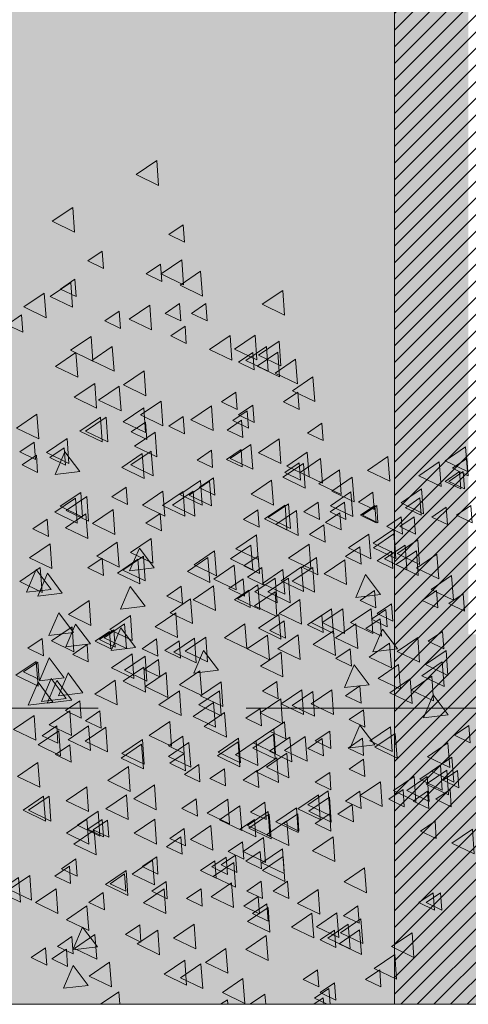
# Model space of a CAD drawing. Units: millimetres. Extents: x 1001.6 to 1080.6, y 553.4 to 612.6.
# Drawn here: x 1044.8 to 1045.1, y 572.5 to 573.1 of the extents above; entities that cross this region are included whole.
import ezdxf

# ---------------------------------------------------------------- set-up
doc = ezdxf.new("R2010")
doc.units = ezdxf.units.MM
doc.header["$LTSCALE"] = 0.25
doc.linetypes.add('HIDDEN', pattern=[0.375, 0.25, -0.125])
for name, color, linetype, lineweight in [('arboles', 84, 'Continuous', 0), ('Contorno', 7, 'Continuous', 18), ('Jardinería', 76, 'Continuous', 20), ('Sombra', 250, 'Continuous', 0)]:
    doc.layers.add(name, color=color, linetype=linetype, lineweight=lineweight)
doc.layers.add('SOLIDO', color=40, linetype='Continuous')

# ---------------------------------------------------------------- blocks, each defined once
blk = doc.blocks.new('arbusto')
at = {"layer": 'arboles', "color": 72}
for points in [[(1.33744, 0.75971), (1.35592, 0.74714), (1.3358, 0.73742)], [(1.41318, 0.71762), (1.43166, 0.70506), (1.41154, 0.69533)], [(1.3138, 0.46159), (1.33228, 0.44903), (1.31216, 0.4393)], [(1.44239, 0.39311), (1.46087, 0.38054), (1.44075, 0.37082)], [(1.30694, 0.36508), (1.32543, 0.35252), (1.30531, 0.3428)], [(1.14449, 0.35609), (1.16297, 0.34353), (1.14285, 0.3338)], [(1.1699, 0.35609), (1.18838, 0.34353), (1.16826, 0.3338)], [(1.18007, 0.35609), (1.19855, 0.34353), (1.17843, 0.3338)], [(1.13621, 0.347), (1.14915, 0.3382), (1.13507, 0.3314)], [(1.18873, 0.35038), (1.20167, 0.34159), (1.18758, 0.33478)], [(1.2275, 0.35101), (1.24598, 0.33845), (1.22586, 0.32872)], [(1.12077, 0.31981), (1.13415, 0.3377), (1.14295, 0.31716)], [(1.15804, 0.34254), (1.17652, 0.32998), (1.1564, 0.32025)], [(1.22261, 0.3453), (1.23555, 0.33651), (1.22147, 0.3297)], [(1.258, 0.34254), (1.27648, 0.32998), (1.25636, 0.32025)], [(1.35648, 0.32101), (1.36987, 0.3389), (1.37867, 0.31836)], [(1.08008, 0.33564), (1.09302, 0.32684), (1.07893, 0.32004)], [(1.10236, 0.33019), (1.12084, 0.31762), (1.10072, 0.3079)], [(1.17819, 0.33629), (1.19667, 0.32373), (1.17655, 0.31401)], [(1.21007, 0.33263), (1.22855, 0.32007), (1.20843, 0.31034)], [(1.23767, 0.33238), (1.25615, 0.31982), (1.23603, 0.31009)], [(1.12777, 0.32511), (1.14626, 0.31254), (1.12614, 0.30282)], [(1.16332, 0.3199), (1.17626, 0.3111), (1.16217, 0.3043)], [(1.07695, 0.31833), (1.09543, 0.30577), (1.07531, 0.29605)], [(1.22554, 0.31689), (1.24402, 0.30433), (1.2239, 0.2946)], [(1.07502, 0.26053), (1.08841, 0.27842), (1.09721, 0.25788)], [(1.40684, 0.27317), (1.41978, 0.26438), (1.4057, 0.25757)], [(1.22239, 0.25434), (1.23532, 0.24555), (1.22124, 0.23874)], [(1.32576, 0.25447), (1.34424, 0.24191), (1.32412, 0.23218)], [(1.38336, 0.24939), (1.40184, 0.23683), (1.38173, 0.2271)], [(1.39884, 0.25058), (1.41732, 0.23802), (1.3972, 0.2283)], [(1.42761, 0.25046), (1.44054, 0.24166), (1.42646, 0.23486)], [(1.20378, 0.24092), (1.22227, 0.22836), (1.20215, 0.21863)], [(1.21756, 0.24042), (1.23604, 0.22786), (1.21593, 0.21814)], [(1.23209, 0.24795), (1.25057, 0.23539), (1.23045, 0.22566)], [(1.2324, 0.24314), (1.25088, 0.23058), (1.23076, 0.22085)], [(1.31384, 0.24138), (1.32678, 0.23258), (1.3127, 0.22577)], [(1.42572, 0.246), (1.4442, 0.23344), (1.42408, 0.22371)], [(1.24806, 0.23704), (1.26654, 0.22447), (1.24642, 0.21475)], [(1.26376, 0.2394), (1.28224, 0.22684), (1.26212, 0.21712)], [(1.26428, 0.23609), (1.28276, 0.22353), (1.26264, 0.21381)], [(1.30855, 0.2356), (1.32704, 0.22303), (1.30692, 0.21331)], [(1.35042, 0.23825), (1.3689, 0.22569), (1.34878, 0.21597)], [(1.35117, 0.23414), (1.36966, 0.22158), (1.34954, 0.21186)], [(1.41575, 0.23352), (1.42868, 0.22473), (1.4146, 0.21792)], [(1.22023, 0.22593), (1.23871, 0.21337), (1.21859, 0.20364)], [(1.22942, 0.22179), (1.2479, 0.20923), (1.22778, 0.19951)], [(1.3127, 0.22577), (1.32563, 0.21698), (1.31155, 0.21017)], [(1.29967, 0.21565), (1.31261, 0.20685), (1.29853, 0.20004)], [(1.36303, 0.21382), (1.38152, 0.20126), (1.3614, 0.19153)], [(1.24663, 0.21053), (1.25956, 0.20174), (1.24548, 0.19493)], [(1.2766, 0.212), (1.28954, 0.20321), (1.27545, 0.1964)], [(1.3395, 0.19731), (1.35798, 0.18475), (1.33786, 0.17503)], [(1.40049, 0.19562), (1.41897, 0.18306), (1.39885, 0.17333)], [(1.36473, 0.18842), (1.38321, 0.17585), (1.36309, 0.16613)], [(1.24001, 0.18169), (1.25295, 0.1729), (1.23886, 0.16609)], [(1.27347, 0.18453), (1.29195, 0.17197), (1.27183, 0.16225)], [(1.30201, 0.1849), (1.31495, 0.17611), (1.30087, 0.1693)], [(1.21053, 0.17135), (1.22347, 0.16256), (1.20938, 0.15575)], [(1.21176, 0.17681), (1.23024, 0.16425), (1.21012, 0.15453)], [(1.2362, 0.17098), (1.25468, 0.15842), (1.23456, 0.1487)], [(1.23717, 0.17343), (1.25565, 0.16086), (1.23553, 0.15114)], [(1.39033, 0.1736), (1.40881, 0.16104), (1.38869, 0.15132)], [(1.22023, 0.16496), (1.23871, 0.1524), (1.21859, 0.14267)], [(1.24949, 0.16627), (1.26243, 0.15748), (1.24835, 0.15067)], [(1.28872, 0.16082), (1.3072, 0.14826), (1.28708, 0.13853)], [(1.33932, 0.1664), (1.3578, 0.15384), (1.33768, 0.14411)], [(1.38186, 0.16577), (1.3948, 0.15698), (1.38072, 0.15017)], [(1.38672, 0.16627), (1.39966, 0.15748), (1.38557, 0.15067)], [(1.40031, 0.1664), (1.41879, 0.15384), (1.39867, 0.14411)], [(1.31286, 0.15798), (1.32579, 0.14918), (1.31171, 0.14238)], [(1.39371, 0.15667), (1.4122, 0.1441), (1.39208, 0.13438)], [(1.24124, 0.14989), (1.25972, 0.13733), (1.2396, 0.1276)], [(1.26034, 0.14612), (1.27328, 0.13733), (1.25919, 0.13052)], [(1.2243, 0.13973), (1.24278, 0.12717), (1.22266, 0.11744)], [(1.24441, 0.13748), (1.25735, 0.12869), (1.24326, 0.12188)], [(1.26644, 0.13409), (1.27937, 0.1253), (1.26529, 0.11849)], [(1.22362, 0.13278), (1.2421, 0.12022), (1.22198, 0.11049)], [(1.26816, 0.12744), (1.28664, 0.11488), (1.26652, 0.10516)], [(1.27491, 0.1324), (1.28784, 0.1236), (1.27376, 0.1168)], [(1.28507, 0.12901), (1.29801, 0.12022), (1.28392, 0.11341)], [(1.33755, 0.13255), (1.35048, 0.12376), (1.3364, 0.11695)], [(1.33755, 0.13255), (1.35048, 0.12376), (1.3364, 0.11695)], [(1.3412, 0.12957), (1.35968, 0.117), (1.33956, 0.10728)], [(1.41044, 0.1307), (1.42337, 0.12191), (1.40929, 0.1151)], [(1.36508, 0.12014), (1.38356, 0.10758), (1.36344, 0.09786)], [(1.36639, 0.11715), (1.37933, 0.10836), (1.36524, 0.10155)], [(1.4162, 0.1241), (1.42914, 0.11531), (1.41505, 0.1085)], [(1.21968, 0.11056), (1.23262, 0.10176), (1.21853, 0.09495)], [(1.2434, 0.11056), (1.25633, 0.10176), (1.24225, 0.09495)], [(1.27004, 0.10924), (1.28852, 0.09668), (1.2684, 0.08696)], [(1.32912, 0.11038), (1.34206, 0.10159), (1.32797, 0.09478)], [(1.29761, 0.10378), (1.31055, 0.09499), (1.29646, 0.08818)], [(1.33085, 0.10373), (1.34933, 0.09117), (1.32921, 0.08145)], [(1.38571, 0.10039), (1.39864, 0.0916), (1.38456, 0.08479)], [(1.42809, 0.10391), (1.44657, 0.09135), (1.42645, 0.08162)], [(1.23831, 0.09023), (1.25125, 0.08144), (1.23717, 0.07463)], [(1.24611, 0.09683), (1.25904, 0.08804), (1.24496, 0.08123)], [(1.23717, 0.08705), (1.25565, 0.07449), (1.23553, 0.06476)], [(1.40031, 0.08849), (1.41879, 0.07593), (1.39867, 0.0662)], [(1.30392, 0.07198), (1.32241, 0.05942), (1.30229, 0.0497)], [(1.33661, 0.06665), (1.35509, 0.05409), (1.33497, 0.04436)], [(1.39098, 0.05143), (1.40437, 0.06932), (1.41317, 0.04878)], [(1.23887, 0.06165), (1.25735, 0.04908), (1.23723, 0.03936)], [(1.41405, 0.06077), (1.42699, 0.05197), (1.41291, 0.04517)], [(1.27512, 0.04996), (1.29361, 0.0374), (1.27349, 0.02768)], [(1.41891, 0.04941), (1.43185, 0.04061), (1.41776, 0.03381)], [(1.43777, 0.05061), (1.45071, 0.04181), (1.43662, 0.035)], [(1.29764, 0.03616), (1.31612, 0.0236), (1.296, 0.01388)], [(1.31221, 0.03937), (1.33069, 0.02681), (1.31057, 0.01709)], [(1.37998, 0.03768), (1.39846, 0.02512), (1.37834, 0.01539)], [(1.25988, 0.02287), (1.27836, 0.0103), (1.25824, 0.00058)]]:
    blk.add_lwpolyline(points, close=True, dxfattribs=at)
at = {"layer": 'arboles'}
for points in [[(1.31369, 0.70199), (1.32663, 0.6932), (1.31254, 0.68639)], [(1.38654, 0.67828), (1.39947, 0.66949), (1.38539, 0.66268)], [(1.31492, 0.6702), (1.3334, 0.65763), (1.31328, 0.64791)], [(1.33402, 0.66643), (1.34696, 0.65763), (1.33287, 0.65083)], [(1.29798, 0.66003), (1.31646, 0.64747), (1.29634, 0.63775)], [(1.41123, 0.65286), (1.42416, 0.64406), (1.41008, 0.63726)], [(1.41123, 0.65286), (1.42416, 0.64406), (1.41008, 0.63726)], [(1.41488, 0.64987), (1.43336, 0.63731), (1.41324, 0.62759)], [(1.22393, 0.64284), (1.24241, 0.63028), (1.22229, 0.62056)], [(1.43876, 0.64045), (1.45724, 0.62789), (1.43712, 0.61816)], [(1.29336, 0.63086), (1.3063, 0.62207), (1.29221, 0.61526)], [(1.31708, 0.63086), (1.33001, 0.62207), (1.31593, 0.61526)], [(1.34372, 0.62955), (1.3622, 0.61699), (1.34208, 0.60726)], [(1.37129, 0.62409), (1.38423, 0.61529), (1.37014, 0.60849)], [(1.45939, 0.6207), (1.47232, 0.61191), (1.45824, 0.6051)], [(1.31199, 0.61054), (1.32493, 0.60174), (1.31085, 0.59494)], [(1.22732, 0.59712), (1.2458, 0.58455), (1.22568, 0.57483)], [(1.24885, 0.60245), (1.26733, 0.58989), (1.24721, 0.58016)], [(1.27137, 0.6022), (1.28985, 0.58963), (1.26973, 0.57991)], [(1.39665, 0.60143), (1.41513, 0.58886), (1.39501, 0.57914)], [(1.22852, 0.58721), (1.247, 0.57465), (1.22688, 0.56492)], [(1.23868, 0.59229), (1.25717, 0.57973), (1.23705, 0.57)], [(1.25101, 0.58683), (1.26394, 0.57803), (1.24986, 0.57123)], [(1.3776, 0.59229), (1.39609, 0.57973), (1.37597, 0.57)], [(1.41029, 0.58695), (1.42877, 0.57439), (1.40865, 0.56467)], [(1.21248, 0.58085), (1.23096, 0.56829), (1.21084, 0.55856)], [(1.3488, 0.57027), (1.36729, 0.55771), (1.34717, 0.54798)], [(1.19682, 0.56494), (1.21531, 0.55237), (1.19519, 0.54265)], [(1.39326, 0.55908), (1.41174, 0.54652), (1.39162, 0.5368)], [(1.21035, 0.55126), (1.22328, 0.54247), (1.2092, 0.53566)], [(1.26625, 0.55126), (1.27919, 0.54247), (1.26511, 0.53566)], [(1.37132, 0.55647), (1.3898, 0.54391), (1.36968, 0.53418)], [(1.33356, 0.54317), (1.35204, 0.53061), (1.33192, 0.52089)], [(1.25101, 0.5394), (1.26394, 0.53061), (1.24986, 0.5238)], [(1.25609, 0.53432), (1.26902, 0.52553), (1.25494, 0.51872)], [(1.28822, 0.53876), (1.30671, 0.5262), (1.28659, 0.51647)], [(1.34921, 0.53707), (1.36769, 0.5245), (1.34758, 0.51478)], [(1.26117, 0.52585), (1.27411, 0.51706), (1.26002, 0.51025)], [(1.31369, 0.52924), (1.32663, 0.52045), (1.31254, 0.51364)], [(1.34757, 0.52416), (1.36051, 0.51537), (1.34643, 0.50856)], [(1.3831, 0.5286), (1.40158, 0.51604), (1.38146, 0.50631)], [(1.38818, 0.5286), (1.40666, 0.51604), (1.38654, 0.50631)], [(1.44537, 0.53132), (1.46385, 0.51875), (1.44373, 0.50903)], [(1.18873, 0.52314), (1.20167, 0.51434), (1.18758, 0.50754)], [(1.33905, 0.51505), (1.35753, 0.50249), (1.33741, 0.49276)], [(1.22732, 0.50905), (1.2458, 0.49648), (1.22568, 0.48676)], [(1.41826, 0.5093), (1.43675, 0.49674), (1.41663, 0.48701)], [(1.44794, 0.5062), (1.46087, 0.49741), (1.44679, 0.4906)], [(1.05929, 0.502), (1.07777, 0.48943), (1.05765, 0.47971)], [(1.20191, 0.49719), (1.22039, 0.48463), (1.20027, 0.4749)], [(1.25273, 0.50396), (1.27121, 0.4914), (1.25109, 0.48168)], [(1.26158, 0.49942), (1.27452, 0.49063), (1.26043, 0.48382)], [(1.28828, 0.49876), (1.30121, 0.48996), (1.28713, 0.48316)], [(1.34244, 0.49811), (1.36092, 0.48555), (1.3408, 0.47583)], [(1.40689, 0.47954), (1.42028, 0.49743), (1.42908, 0.47689)], [(1.42083, 0.50112), (1.43377, 0.49233), (1.41968, 0.48552)], [(1.05806, 0.49145), (1.07099, 0.48266), (1.05691, 0.47585)], [(1.08301, 0.48845), (1.10149, 0.47589), (1.08137, 0.46616)], [(1.12924, 0.49327), (1.14772, 0.48071), (1.1276, 0.47099)], [(1.18996, 0.49134), (1.20844, 0.47878), (1.18833, 0.46905)], [(1.3505, 0.49575), (1.36898, 0.48319), (1.34886, 0.47346)], [(1.44592, 0.49435), (1.45885, 0.48556), (1.44477, 0.47875)], [(1.44592, 0.49435), (1.45885, 0.48556), (1.44477, 0.47875)], [(1.06144, 0.4796), (1.07438, 0.4708), (1.0603, 0.464)], [(1.06483, 0.4796), (1.07777, 0.4708), (1.06368, 0.464)], [(1.17302, 0.48118), (1.1915, 0.46861), (1.17138, 0.45889)], [(1.2053, 0.48703), (1.22378, 0.47447), (1.20366, 0.46474)], [(1.20906, 0.48757), (1.222, 0.47878), (1.20791, 0.47197)], [(1.16143, 0.47464), (1.17991, 0.46208), (1.15979, 0.45236)], [(1.2341, 0.47178), (1.25258, 0.45922), (1.23246, 0.4495)], [(1.28627, 0.474), (1.29921, 0.46521), (1.28512, 0.4584)], [(1.28627, 0.474), (1.29921, 0.46521), (1.28512, 0.4584)], [(1.28992, 0.47101), (1.3084, 0.45845), (1.28828, 0.44873)], [(1.29816, 0.47151), (1.31664, 0.45895), (1.29652, 0.44922)], [(1.09897, 0.46399), (1.11745, 0.45142), (1.09733, 0.4417)], [(1.16263, 0.46135), (1.18111, 0.44879), (1.16099, 0.43906)], [(1.30476, 0.46188), (1.32324, 0.44931), (1.30312, 0.43959)], [(1.33186, 0.46188), (1.35034, 0.44931), (1.33022, 0.43959)], [(1.36492, 0.46555), (1.37786, 0.45676), (1.36378, 0.44995)], [(1.10041, 0.45589), (1.11335, 0.44709), (1.09926, 0.44029)], [(1.14276, 0.46097), (1.1557, 0.45217), (1.14162, 0.44537)], [(1.40053, 0.45721), (1.41901, 0.44465), (1.39889, 0.43493)], [(1.40597, 0.46088), (1.42445, 0.44832), (1.40433, 0.43859)], [(1.4107, 0.45552), (1.42918, 0.44296), (1.40906, 0.43323)], [(1.05467, 0.44911), (1.0676, 0.44032), (1.05352, 0.43351)], [(1.07669, 0.44742), (1.08963, 0.43862), (1.07554, 0.43182)], [(1.13937, 0.44911), (1.15231, 0.44032), (1.13823, 0.43351)], [(1.14107, 0.44911), (1.15401, 0.44032), (1.13992, 0.43351)], [(1.1684, 0.452), (1.18134, 0.44321), (1.16725, 0.4364)], [(1.19212, 0.452), (1.20506, 0.44321), (1.19097, 0.4364)], [(1.21176, 0.44441), (1.23024, 0.43185), (1.21012, 0.42213)], [(1.21876, 0.45069), (1.23725, 0.43813), (1.21713, 0.4284)], [(1.22193, 0.44949), (1.24041, 0.43693), (1.22029, 0.42721)], [(1.24633, 0.44523), (1.25927, 0.43643), (1.24519, 0.42963)], [(1.37681, 0.44536), (1.39529, 0.43279), (1.37518, 0.42307)], [(1.10549, 0.43895), (1.11843, 0.43016), (1.10434, 0.42335)], [(1.11735, 0.43895), (1.13029, 0.43016), (1.1162, 0.42335)], [(1.17261, 0.4426), (1.18555, 0.4338), (1.17147, 0.427)], [(1.33443, 0.44184), (1.34736, 0.43305), (1.33328, 0.42624)], [(1.40132, 0.44155), (1.4198, 0.42899), (1.39968, 0.41927)], [(1.12398, 0.42775), (1.14246, 0.41519), (1.12234, 0.40546)], [(1.18704, 0.43168), (1.19997, 0.42289), (1.18589, 0.41608)], [(1.10236, 0.41826), (1.12084, 0.4057), (1.10072, 0.39597)], [(1.12389, 0.42359), (1.14237, 0.41103), (1.12225, 0.40131)], [(1.14641, 0.42334), (1.16489, 0.41078), (1.14477, 0.40105)], [(1.24765, 0.42267), (1.26613, 0.41011), (1.24601, 0.40038)], [(1.34252, 0.41928), (1.361, 0.40672), (1.34088, 0.397)], [(1.10356, 0.40835), (1.12204, 0.39579), (1.10192, 0.38606)], [(1.11373, 0.41343), (1.13221, 0.40087), (1.11209, 0.39114)], [(1.15462, 0.41185), (1.16756, 0.40306), (1.15347, 0.39625)], [(1.20021, 0.4142), (1.21869, 0.40164), (1.19857, 0.39191)], [(1.25265, 0.41343), (1.27113, 0.40087), (1.25101, 0.39114)], [(1.28533, 0.4081), (1.30381, 0.39553), (1.28369, 0.38581)], [(1.3397, 0.39288), (1.35309, 0.41077), (1.36189, 0.39023)], [(1.43351, 0.41445), (1.45199, 0.40189), (1.43187, 0.39217)], [(1.08519, 0.4052), (1.10367, 0.39264), (1.08356, 0.38292)], [(1.12605, 0.40797), (1.13898, 0.39917), (1.1249, 0.39237)], [(1.16821, 0.40012), (1.18669, 0.38756), (1.16657, 0.37784)], [(1.19356, 0.40227), (1.2065, 0.39348), (1.19241, 0.38667)], [(1.24611, 0.40338), (1.25904, 0.39459), (1.24496, 0.38778)], [(1.34948, 0.40351), (1.36796, 0.39095), (1.34784, 0.38122)], [(1.35438, 0.40065), (1.37286, 0.38809), (1.35274, 0.37836)], [(1.38672, 0.40169), (1.39966, 0.3929), (1.38557, 0.38609)], [(1.19701, 0.39335), (1.21549, 0.38079), (1.19537, 0.37106)], [(1.20699, 0.39388), (1.22547, 0.38131), (1.20535, 0.37159)], [(1.22385, 0.39141), (1.24233, 0.37885), (1.22221, 0.36913)], [(1.24272, 0.39322), (1.25565, 0.38443), (1.24157, 0.37762)], [(1.26767, 0.3953), (1.28615, 0.38273), (1.26603, 0.37301)], [(1.43272, 0.37351), (1.4461, 0.3914), (1.4549, 0.37086)], [(1.07187, 0.38608), (1.09035, 0.37352), (1.07023, 0.36379)], [(1.13601, 0.36893), (1.1494, 0.38682), (1.1582, 0.36628)], [(1.21885, 0.38371), (1.23733, 0.37115), (1.21721, 0.36143)], [(1.23071, 0.38371), (1.24919, 0.37115), (1.22907, 0.36143)], [(1.25966, 0.38306), (1.2726, 0.37427), (1.25851, 0.36746)], [(1.42255, 0.37012), (1.43594, 0.38801), (1.44474, 0.36747)], [(1.24636, 0.37761), (1.26485, 0.36505), (1.24473, 0.35532)], [(1.25458, 0.3729), (1.26751, 0.3641), (1.25343, 0.3573)], [(1.2863, 0.37667), (1.30478, 0.3641), (1.28467, 0.35438)], [(1.31557, 0.37628), (1.3285, 0.36749), (1.31442, 0.36068)], [(1.34801, 0.35827), (1.3614, 0.37616), (1.3702, 0.35562)], [(1.06144, 0.36951), (1.07438, 0.36072), (1.0603, 0.35391)], [(1.08539, 0.3724), (1.09832, 0.36361), (1.08424, 0.3568)], [(1.14129, 0.3724), (1.15423, 0.36361), (1.14015, 0.3568)], [(1.2086, 0.36431), (1.22708, 0.35175), (1.20696, 0.34203)], [(1.23089, 0.37133), (1.24937, 0.35877), (1.22925, 0.34905)], [(1.12605, 0.36054), (1.13898, 0.35175), (1.1249, 0.34494)], [(1.13113, 0.35546), (1.14407, 0.34667), (1.12998, 0.33986)], [(1.39843, 0.36339), (1.41691, 0.35083), (1.39679, 0.3411)], [(1.32041, 0.35246), (1.33889, 0.3399), (1.31877, 0.33017)], [(1.36116, 0.34984), (1.37964, 0.33728), (1.35952, 0.32756)], [(1.41239, 0.33456), (1.42577, 0.35245), (1.43457, 0.33191)], [(1.36642, 0.34254), (1.3849, 0.32998), (1.36478, 0.32025)], [(1.39714, 0.32439), (1.41053, 0.34229), (1.41933, 0.32175)], [(1.41368, 0.33968), (1.43216, 0.32712), (1.41204, 0.31739)], [(1.30356, 0.32952), (1.32204, 0.31696), (1.30192, 0.30723)], [(1.33759, 0.32886), (1.35053, 0.32007), (1.33644, 0.31326)], [(1.37994, 0.33564), (1.39288, 0.32684), (1.3788, 0.32004)], [(1.44075, 0.32939), (1.45369, 0.3206), (1.4396, 0.31379)], [(1.31726, 0.32717), (1.3302, 0.31838), (1.31611, 0.31157)], [(1.40027, 0.32378), (1.41321, 0.31499), (1.39913, 0.30818)], [(1.28194, 0.30068), (1.29533, 0.31857), (1.30413, 0.29803)], [(1.34801, 0.31325), (1.36649, 0.30069), (1.34637, 0.29096)], [(1.35965, 0.31544), (1.37813, 0.30288), (1.35801, 0.29315)], [(1.42086, 0.29391), (1.43425, 0.3118), (1.44305, 0.29126)], [(1.08034, 0.30817), (1.09882, 0.29561), (1.0787, 0.28588)], [(1.11963, 0.30579), (1.13811, 0.29323), (1.11799, 0.2835)], [(1.14618, 0.28763), (1.15957, 0.30552), (1.16837, 0.28498)], [(1.3359, 0.31023), (1.34883, 0.30144), (1.33475, 0.29463)], [(1.44455, 0.30804), (1.45748, 0.29925), (1.4434, 0.29244)], [(1.44605, 0.30867), (1.46453, 0.2961), (1.44441, 0.28638)], [(1.08978, 0.29537), (1.10826, 0.28281), (1.08814, 0.27308)], [(1.10914, 0.29293), (1.12762, 0.28036), (1.1075, 0.27064)], [(1.29866, 0.3002), (1.31714, 0.28764), (1.29702, 0.27791)], [(1.32915, 0.2985), (1.34763, 0.28594), (1.32751, 0.27622)], [(1.40392, 0.28036), (1.4173, 0.29825), (1.4261, 0.27771)], [(1.41916, 0.27528), (1.43255, 0.29317), (1.44135, 0.27263)], [(1.15462, 0.28652), (1.16756, 0.27773), (1.15347, 0.27092)], [(1.22933, 0.29065), (1.24227, 0.28185), (1.22818, 0.27505)], [(1.27953, 0.29029), (1.29801, 0.27773), (1.27789, 0.268)], [(1.37489, 0.29173), (1.39337, 0.27917), (1.37325, 0.26944)], [(1.41408, 0.27358), (1.42747, 0.29148), (1.43627, 0.27094)], [(1.43102, 0.27189), (1.44441, 0.28978), (1.45321, 0.26924)], [(1.1798, 0.28302), (1.19828, 0.27046), (1.17816, 0.26073)], [(1.19701, 0.28157), (1.21549, 0.26901), (1.19537, 0.25928)], [(1.2069, 0.28302), (1.22539, 0.27046), (1.20527, 0.26073)], [(1.28101, 0.28202), (1.2995, 0.26946), (1.27938, 0.25973)], [(1.31711, 0.28209), (1.33559, 0.26953), (1.31547, 0.25981)], [(1.22581, 0.27479), (1.24429, 0.26223), (1.22417, 0.25251)], [(1.24441, 0.2662), (1.25735, 0.2574), (1.24326, 0.2506)], [(1.2863, 0.27166), (1.30478, 0.2591), (1.28467, 0.24937)], [(1.15121, 0.26509), (1.16414, 0.25629), (1.15006, 0.24949)], [(1.27636, 0.26269), (1.29485, 0.25013), (1.27473, 0.24041)], [(1.38864, 0.26401), (1.40158, 0.25521), (1.38749, 0.24841)], [(1.41578, 0.26413), (1.43426, 0.25157), (1.41414, 0.24185)], [(1.44793, 0.25998), (1.46641, 0.24742), (1.44629, 0.23769)], [(1.05636, 0.25095), (1.0693, 0.24216), (1.05521, 0.23535)], [(1.12705, 0.24964), (1.14553, 0.23708), (1.12542, 0.22736)], [(1.1411, 0.23343), (1.15448, 0.25133), (1.16328, 0.23078)], [(1.12269, 0.24381), (1.14117, 0.23125), (1.12105, 0.22152)], [(1.18173, 0.24587), (1.19466, 0.23708), (1.18058, 0.23027)], [(1.07526, 0.23534), (1.09374, 0.22278), (1.07362, 0.21306)], [(1.15228, 0.23936), (1.16522, 0.23056), (1.15114, 0.22376)], [(1.1885, 0.2391), (1.20144, 0.2303), (1.18736, 0.2235)], [(1.07164, 0.22229), (1.09012, 0.20973), (1.07, 0.2)], [(1.08203, 0.21502), (1.10051, 0.20246), (1.08039, 0.19273)], [(1.15123, 0.22047), (1.16417, 0.21167), (1.15009, 0.20487)], [(1.44454, 0.21764), (1.46302, 0.20508), (1.4429, 0.19535)], [(1.06653, 0.21031), (1.07946, 0.20151), (1.06538, 0.19471)], [(1.07623, 0.21069), (1.09471, 0.19813), (1.07459, 0.1884)], [(1.09389, 0.20486), (1.11237, 0.19229), (1.09225, 0.18257)], [(1.10575, 0.20486), (1.12423, 0.19229), (1.10411, 0.18257)], [(1.18173, 0.20861), (1.19466, 0.19982), (1.18058, 0.19301)], [(1.13602, 0.20027), (1.1545, 0.18771), (1.13438, 0.17799)], [(1.0733, 0.19337), (1.08624, 0.18458), (1.07216, 0.17777)], [(1.09363, 0.19168), (1.10657, 0.18288), (1.09249, 0.17608)], [(1.11566, 0.19337), (1.12859, 0.18458), (1.11451, 0.17777)], [(1.15462, 0.19168), (1.16756, 0.18288), (1.15347, 0.17608)], [(1.18296, 0.19206), (1.20144, 0.17949), (1.18132, 0.16977)], [(1.19192, 0.18842), (1.21041, 0.17585), (1.19029, 0.16613)], [(1.43437, 0.18715), (1.45286, 0.17459), (1.43274, 0.16487)], [(1.43946, 0.18715), (1.45794, 0.17459), (1.43782, 0.16487)], [(1.1614, 0.17982), (1.17434, 0.17103), (1.16025, 0.16422)], [(1.18199, 0.18623), (1.20047, 0.17366), (1.18035, 0.16394)], [(1.18173, 0.17135), (1.19466, 0.16256), (1.18058, 0.15575)], [(1.08686, 0.16458), (1.09979, 0.15578), (1.08571, 0.14898)], [(1.05323, 0.15743), (1.07171, 0.14487), (1.05159, 0.13515)], [(1.1786, 0.15066), (1.19708, 0.1381), (1.17696, 0.12837)], [(1.15025, 0.12254), (1.16873, 0.10998), (1.14861, 0.10025)], [(1.45181, 0.11576), (1.47029, 0.1032), (1.45017, 0.09348)], [(1.46197, 0.11407), (1.48046, 0.10151), (1.46034, 0.09178)], [(1.08177, 0.10022), (1.09471, 0.09142), (1.08063, 0.08462)], [(1.08855, 0.10022), (1.10149, 0.09142), (1.0874, 0.08462)], [(1.19215, 0.10324), (1.21063, 0.09067), (1.19051, 0.08095)], [(1.15632, 0.08836), (1.16925, 0.07957), (1.15517, 0.07276)], [(1.17517, 0.08214), (1.19365, 0.06958), (1.17353, 0.05986)], [(1.19769, 0.08189), (1.21617, 0.06933), (1.19605, 0.0596)], [(1.15364, 0.07681), (1.17212, 0.06425), (1.152, 0.05452)], [(1.165, 0.07198), (1.18349, 0.05942), (1.16337, 0.0497)], [(1.10744, 0.06428), (1.12593, 0.05172), (1.10581, 0.042)], [(1.15484, 0.0669), (1.17332, 0.05434), (1.1532, 0.04462)], [(1.17733, 0.06652), (1.19026, 0.05773), (1.17618, 0.05092)], [(1.12314, 0.04463), (1.14163, 0.03207), (1.12151, 0.02234)], [(1.13667, 0.03095), (1.1496, 0.02216), (1.13552, 0.01535)], [(1.19257, 0.03095), (1.20551, 0.02216), (1.19143, 0.01535)], [(1.17733, 0.0191), (1.19026, 0.0103), (1.17618, 0.0035)]]:
    blk.add_lwpolyline(points, close=True, dxfattribs=at)
at = {"layer": 'arboles', "color": 78}
for points in [[(1.43608, 0.43676), (1.44901, 0.42797), (1.43493, 0.42116)], [(1.37302, 0.41589), (1.3915, 0.40333), (1.37138, 0.39361)], [(1.29139, 0.40207), (1.30987, 0.38951), (1.28975, 0.37978)], [(1.37614, 0.33709), (1.38907, 0.3283), (1.37499, 0.32149)], [(1.29331, 0.33044), (1.31179, 0.31788), (1.29167, 0.30815)], [(1.34921, 0.30334), (1.36769, 0.29078), (1.34758, 0.28106)], [(1.26259, 0.17851), (1.28107, 0.16595), (1.26095, 0.15622)], [(1.31579, 0.15053), (1.32873, 0.14174), (1.31465, 0.13493)], [(1.35284, 0.07143), (1.36577, 0.06263), (1.35169, 0.05583)], [(1.39312, 0.06259), (1.4116, 0.05003), (1.39148, 0.04031)], [(1.39929, 0.01682), (1.41267, 0.03471), (1.42147, 0.01417)]]:
    blk.add_lwpolyline(points, close=True, dxfattribs=at)
at = {"layer": 'arboles'}
for points in [[(1.18136, -0.00024), (1.18241, 0.01402), (1.19534, 0.00522), (1.18404, -0.00024)], [(1.23933, -0.00024), (1.24001, 0.00894), (1.25295, 0.00014), (1.25215, -0.00024)], [(1.37086, -0.00024), (1.37169, 0.01101), (1.38824, -0.00024)], [(1.18706, -0.00024), (1.18749, 0.00555), (1.19601, -0.00024)], [(1.27359, -0.00024), (1.27389, 0.00385), (1.27992, -0.00024)]]:
    blk.add_lwpolyline(points, dxfattribs=at)

msp = doc.modelspace()

# ---------------------------------------------------------------- hatches: boundary and pattern name
at = {"layer": 'SOLIDO', "true_color": 0xbf9e1d}
h = msp.add_hatch(color=42, dxfattribs=at)
h.paths.add_polyline_path([(1045.05305, 576.73758), (1043.36905, 576.73758), (1043.36905, 572.66622), (1045.05305, 572.66622)])
h.paths.add_polyline_path([(1045.05305, 572.66622), (1043.36905, 572.66622), (1043.36905, 572.46622), (1045.05305, 572.46622)])
h.paths.add_polyline_path([(1045.15305, 576.98758), (1043.26905, 576.98758), (1043.26905, 576.88758), (1045.15305, 576.88758)])
at = {"layer": 'SOLIDO', "true_color": 0xd6c88f}
h = msp.add_hatch(color=53, dxfattribs=at)
h.paths.add_polyline_path([(1043.36905, 576.23758), (1040.31105, 576.23758), (1040.31105, 575.83341), (1040.39949, 575.82522), (1040.39551, 575.80472), (1040.59565, 575.78619), (1040.59166, 575.76568), (1040.7918, 575.74715), (1040.78782, 575.72664), (1040.98796, 575.70811), (1040.98397, 575.68761), (1041.18411, 575.66908), (1041.18013, 575.64857), (1041.38027, 575.63004), (1041.37628, 575.60953), (1041.57642, 575.591), (1041.57244, 575.5705), (1041.77258, 575.55197), (1041.76859, 575.53146), (1041.96873, 575.51293), (1041.96475, 575.49242), (1042.16489, 575.47389), (1042.1609, 575.45339), (1042.36104, 575.43486), (1042.35706, 575.41435), (1042.5572, 575.39582), (1042.55321, 575.37531), (1042.7782, 575.35448), (1042.76105, 575.26622), (1042.76105, 575.21622), (1042.71105, 575.21622, -0.414214), (1042.63605, 575.14122), (1042.63605, 575.11622), (1042.61105, 575.11622), (1042.61105, 574.76622), (1043.36905, 574.76622)])
h.paths.add_polyline_path([(1045.81105, 576.23758), (1045.05305, 576.23758), (1045.05305, 574.76622), (1045.81105, 574.76622)])
h.paths.add_polyline_path([(1043.36905, 572.66622), (1042.61105, 572.66622), (1042.61105, 572.46622), (1043.36905, 572.46622)])
h.paths.add_polyline_path([(1045.81105, 572.66622), (1045.05305, 572.66622), (1045.05305, 572.46622), (1045.81105, 572.46622)])
at = {"layer": 'SOLIDO', "true_color": 0x977d3f}
h = msp.add_hatch(color=45, dxfattribs=at)
h.paths.add_polyline_path([(1043.36905, 574.76622), (1042.61105, 574.76622), (1042.61105, 572.66622), (1043.36905, 572.66622)])
h.paths.add_polyline_path([(1043.31905, 574.71622), (1043.31905, 572.71622), (1042.66105, 572.71622), (1042.66105, 574.71622)], flags=16)
h.paths.add_polyline_path([(1045.81105, 574.76622), (1045.05305, 574.76622), (1045.05305, 572.66622), (1045.81105, 572.66622)])
h.paths.add_polyline_path([(1045.76105, 574.71622), (1045.76105, 572.71622), (1045.10305, 572.71622), (1045.10305, 574.71622)], flags=16)
at = {"layer": 'Sombra'}
h = msp.add_hatch(dxfattribs=at)
h.set_pattern_fill('LINE', color=256, scale=0.0025, angle=45, style=0)
h.set_pattern_definition([(45, (-45.3036816, 190.422911), (-0.005612660076, 0.005612660076), [])])
h.paths.add_polyline_path([(1045.26703, 572.66622), (1045.05305, 572.66622), (1045.05305, 572.46622), (1045.26703, 572.46622)])
h.paths.add_polyline_path([(1045.26703, 572.71622), (1045.10305, 572.71622), (1045.10305, 574.67081), (1045.05305, 574.67081), (1045.05305, 572.66622), (1045.26703, 572.66622)])
h.paths.add_polyline_path([(1045.26703, 574.67081), (1045.10305, 574.67081), (1045.10305, 572.71622), (1045.26703, 572.71622)], flags=17)
h.paths.add_polyline_path([(1045.26703, 574.71622), (1045.10305, 574.71622), (1045.10305, 574.67081), (1045.26703, 574.67081)], flags=17)
h.paths.add_polyline_path([(1045.76105, 574.71622), (1045.26703, 574.71622), (1045.26703, 574.67081), (1045.76105, 574.67081)])
h.paths.add_polyline_path([(1045.26703, 574.76622), (1045.05305, 574.76622), (1045.05305, 574.67081), (1045.10305, 574.67081), (1045.10305, 574.71622), (1045.26703, 574.71622)])
h.paths.add_polyline_path([(1045.29203, 576.26258), (1045.26703, 576.26258), (1045.26703, 576.23758), (1045.29203, 576.23758)])
h.paths.add_polyline_path([(1045.26703, 576.26258), (1045.05305, 576.26258), (1045.05305, 576.23758), (1045.26703, 576.23758)])
h.paths.add_polyline_path([(1045.26703, 576.33758), (1045.05305, 576.33758), (1045.05305, 576.26258), (1045.26703, 576.26258)])
h.paths.add_polyline_path([(1045.36703, 576.33758), (1045.26703, 576.33758), (1045.26703, 576.26258), (1045.29203, 576.26258, 0.414214)])
h.paths.add_polyline_path([(1045.41703, 576.38758), (1045.26703, 576.38758), (1045.26703, 576.33758), (1045.41703, 576.33758)])
h.paths.add_polyline_path([(1045.26703, 576.38758), (1045.05305, 576.38758), (1045.05305, 576.33758), (1045.26703, 576.33758)])
h.paths.add_polyline_path([(1045.26703, 576.16258), (1045.05305, 576.16258), (1045.05305, 574.76622), (1045.26703, 574.76622)])

# ---------------------------------------------------------------- linework, layer by layer
at = {"layer": 'Contorno', "lineweight": 5}
for p, q in [((1045.05305, 576.73758), (1045.05305, 572.46622)), ((1045.05305, 572.66622), (1045.81105, 572.66622)), ((1033.99117, 572.46622), (1053.05465, 572.46622))]:
    msp.add_line(p, q, dxfattribs=at)
at = {"layer": 'Sombra', "color": 251, "linetype": 'HIDDEN', "lineweight": 0, "ltscale": 0.75}
msp.add_line((1045.05305, 572.66622), (1043.36905, 572.66622), dxfattribs=at)

# ---------------------------------------------------------------- block references
at = {"layer": 'Jardinería', "xscale": -0.75, "yscale": 0.75, "zscale": 0.75}
msp.add_blockref('arbusto', (1045.89567, 572.4664), dxfattribs=at)

doc.saveas('drawing.dxf')
